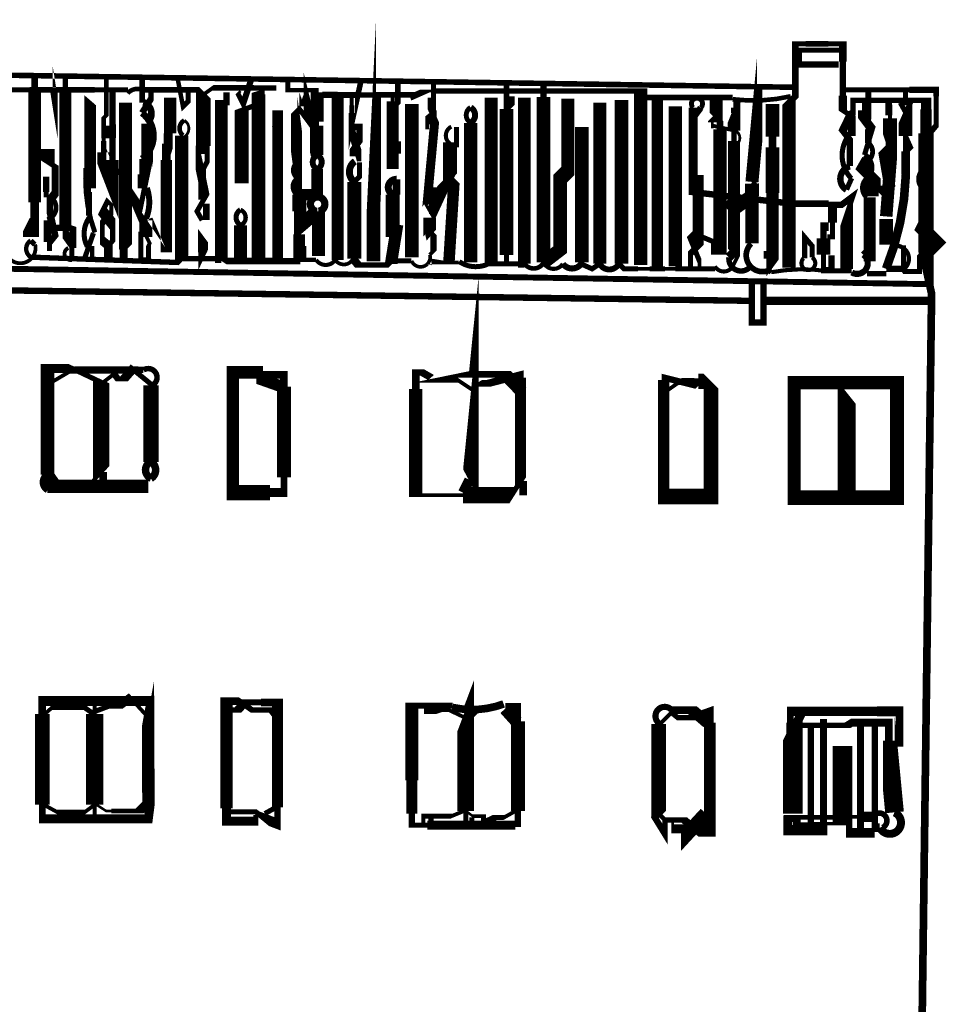
# Model space of a CAD drawing. Units: millimetres. Extents: x -8 to 2970, y 0 to 210.
# Drawn here: x 163 to 172, y 87 to 97 of the extents above; entities that cross this region are included whole.
import ezdxf

# ---------------------------------------------------------------- set-up
doc = ezdxf.new("R2010")
doc.units = ezdxf.units.MM
doc.layers.add('TRACE', color=7, linetype='Continuous')

msp = doc.modelspace()

# ---------------------------------------------------------------- linework, layer by layer
at = {"layer": 'TRACE', "linetype": 'Continuous'}
for points in [[(166.4206, 95.8883, 0.0508, 0.0508, 0), (166.4206, 95.7867, 0.1321, 0.1321, 0), (166.3692, 94.7291, 0.1346, 0.1346, 0), (166.3692, 94.2246, 0, 0, 0)], [(170.4974, 94.1611, 0.1346, 0.1346, 0), (170.4974, 95.7994, 0.0635, 0.0635, 0), (170.5609, 95.8629, 0.0667, 0.0667, 0), (170.5609, 96.3836, 0.0508, 0.0508, 0), (170.6625, 96.3836, 0.0571, 0.0571, 0), (170.8888, 96.3836, 0.0508, 0.0508, 0), (171.0308, 96.3836, 0.0762, 0.0762, 0), (171.0308, 96.2058, 0.0635, 0.0635, 0), (171.0308, 95.8692, 0.0825, 0.0825, 0), (171.0308, 95.7232, 0.0508, 0.0508, 0), (171.1197, 95.6639, 0.0762, 0.0762, 0), (171.1197, 95.4692, 0.0677, 0.0677, 0)], [(161.1887, 96.3317, 0.0466, 0.0466, 0), (161.8867, 96.0788, 0.0635, 0.0635, 0), (162.2672, 96.0788, 0.0552, 0.0552, 0), (170.5482, 95.9518, 0, 0, 0)], [(170.9917, 96.179, 0.0635, 0.0635, 0), (170.607, 96.179, 0.0381, 0.0381, 0), (170.607, 96.3201, 0.0508, 0.0508, 0), (170.9165, 96.3201, 0.0508, 0.0508, 0), (170.9927, 96.3201, 0, 0, 0)], [(170.2053, 95.9391, 0.0508, 0.0508, 0), (170.2053, 95.8311, 0.1295, 0.1295, 0), (170.129, 95.012, 0.055, 0.055, 0)], [(162.9789, 94.6437, 0.0508, 0.0508, 0), (162.9281, 94.5421, 0.0762, 0.0762, 0), (162.9281, 94.4913, 0.0508, 0.0508, 0), (163.0043, 94.4913, 0.0864, 0.0864, 0), (163.0043, 94.8088, 0.127, 0.127, 0), (163.0043, 95.6216, 0.1232, 0.1232, 0), (163.0043, 95.9109, 0.0635, 0.0635, 0), (163.0043, 96.0407, 0, 0, 0)], [(163.3726, 94.2373, 0.0508, 0.0508, 0), (163.3726, 94.4024, 0.0889, 0.0889, 0), (163.3091, 94.4913, 0.0508, 0.0508, 0), (163.3091, 94.5675, 0.1181, 0.1181, 0), (163.3091, 95.9391, 0.0508, 0.0508, 0), (163.3091, 96.0407, 0, 0, 0)], [(163.7155, 96.0407, 0.0466, 0.0466, 0), (163.7155, 95.6724, 0.0381, 0.0381, 0), (163.6901, 95.647, 0.0445, 0.0445, 0), (163.6901, 95.4438, 0.0381, 0.0381, 0), (163.6901, 95.4184, 0.0508, 0.0508, 0), (163.6901, 95.3041, 0.127, 0.127, 0), (163.6901, 95.2202, 0.1372, 0.1372, 0), (163.7772, 94.9945, 0.1219, 0.1219, 0), (163.7772, 95.2279, 0.0635, 0.0635, 0), (163.7772, 95.9137, 0, 0, 0)], [(164.0711, 96.028, 0.0571, 0.0571, 0), (164.0711, 95.7994, 0.0677, 0.0677, 0)], [(164.5283, 95.9137, 0.0508, 0.0508, 0), (164.5283, 95.8121, 0.0508, 0.0508, 0), (164.4775, 95.7613, 0.0445, 0.0445, 0), (164.4267, 96.028, 0, 0, 0)], [(165.049, 95.9137, 0.0254, 0.0254, 0), (165.0236, 95.8883, 0.0508, 0.0508, 0), (165.0744, 95.7867, 0.0603, 0.0603, 0), (165.1506, 96.0153, 0, 0, 0)], [(165.5189, 96.0153, 0.0508, 0.0508, 0), (165.5189, 95.9227, 0.0445, 0.0445, 0), (165.8237, 95.9227, 0.0635, 0.0635, 0)], [(165.811, 95.2787, 0.127, 0.127, 0), (165.7082, 95.7003, 0.0635, 0.0635, 0), (165.7082, 95.6343, 0.0508, 0.0508, 0), (165.6332, 95.7359, 0.0508, 0.0508, 0), (165.5824, 95.6851, 0.0635, 0.0635, 0), (165.5824, 95.5835, 0.1346, 0.1346, 0), (165.6332, 95.2025, 0.0508, 0.0508, 0), (165.6332, 94.885, 0.1397, 0.1397, 0), (165.6332, 94.7199, 0.108, 0.108, 0), (165.6332, 94.5675, 0.1346, 0.1346, 0), (165.811, 94.7199, 0.0787, 0.0787, 0)], [(166.1539, 95.8883, 0.0381, 0.0381, 0), (166.1539, 95.774, 0.0508, 0.0508, 0), (166.1539, 95.6978, 0.0635, 0.0635, 0), (166.1539, 95.5962, 0.055, 0.055, 0), (166.2428, 96.0026, 0, 0, 0)], [(166.9667, 95.9899, 0.0508, 0.0508, 0), (166.9667, 95.7232, 0.0635, 0.0635, 0), (166.9667, 95.6724, 0.0889, 0.0889, 0), (166.9032, 95.6216, 0.0381, 0.0381, 0), (166.9032, 95.5327, 0, 0, 0)], [(167.6906, 95.9772, 0.0571, 0.0571, 0), (167.6906, 95.7359, 0.1346, 0.1346, 0), (167.6906, 94.2876, 0.0508, 0.0508, 0), (167.6906, 94.1865, 0, 0, 0)], [(168.0589, 95.9645, 0.0635, 0.0635, 0), (168.0589, 95.8565, 0.1372, 0.1372, 0), (168.0589, 94.2117, 0.0508, 0.0508, 0)], [(163.9314, 95.9264, 0.0508, 0.0508, 0), (163.697, 95.9264, 0.0508, 0.0508, 0), (163.6012, 95.9264, 0.0559, 0.0559, 0), (162.9535, 95.9264, 0.0508, 0.0508, 0), (162.8138, 95.9264, 0.0508, 0.0508, 0), (162.4328, 95.9264, 0.0508, 0.0508, 0), (162.2423, 95.9264, 0.0508, 0.0508, 0), (161.841, 95.9264, 0.1016, 0.1016, 0)], [(164.0838, 95.9264, 0.054, 0.054, 0), (164.6299, 95.9264, 0.0508, 0.0508, 0), (164.6807, 95.8756, 0.1448, 0.1448, 0), (164.6807, 95.3676, 0, 0, 0)], [(164.16, 95.9137, 0.0508, 0.0508, 0), (164.16, 95.8375, 0.0635, 0.0635, 0), (164.0711, 95.6978, 0.0957, 0.0957, 0)], [(164.6934, 95.8883, 0.0381, 0.0381, 0), (164.7727, 95.9449, 0.0559, 0.0559, 0), (165.1824, 95.9449, 0.0508, 0.0508, 0), (165.4046, 95.9449, 0, 0, 0)], [(165.7983, 94.2373, 0.0445, 0.0445, 0), (165.6637, 94.2373, 0.0762, 0.0762, 0), (165.6637, 94.377, 0.0508, 0.0508, 0), (165.6637, 94.4659, 0.0508, 0.0508, 0), (165.6078, 94.4659, 0.0677, 0.0677, 0), (165.6078, 94.2253, 0.0635, 0.0635, 0), (165.4192, 94.2253, 0.066, 0.066, 0), (164.8966, 94.2253, 0.0381, 0.0381, 0), (164.8585, 94.25, 0.1283, 0.1283, 0), (164.8585, 95.7992, 0.0508, 0.0508, 0), (164.9093, 95.7992, 0.0635, 0.0635, 0), (164.9093, 95.901, 0, 0, 0)], [(165.2268, 94.25, 0.1363, 0.1363, 0), (165.2268, 95.8895, 0.0508, 0.0508, 0), (165.2649, 95.901, 0.0508, 0.0508, 0), (165.2649, 95.7994, 0.0508, 0.0508, 0), (165.0617, 95.7232, 0.1397, 0.1397, 0), (165.0617, 94.9993, 0, 0, 0)], [(165.811, 95.2787, 0.1245, 0.1245, 0), (165.811, 95.5708, 0.0381, 0.0381, 0), (165.811, 95.6089, 0.127, 0.127, 0), (165.811, 95.8756, 0.0508, 0.0508, 0), (165.8618, 95.8756, 0.0635, 0.0635, 0), (166.0142, 95.8756, 0.0593, 0.0593, 0), (166.2301, 95.8756, 0.0508, 0.0508, 0), (166.3952, 95.8756, 0.0571, 0.0571, 0), (166.7589, 95.8756, 0.0635, 0.0635, 0), (166.7635, 95.8629, 0.0635, 0.0635, 0), (166.8778, 95.9137, 0.0254, 0.0254, 0), (166.9667, 95.9137, 0.0528, 0.0528, 0), (169.0246, 95.9137, 0.1321, 0.1321, 0), (169.0246, 94.1865, 0, 0, 0)], [(166.0142, 95.8756, 0.1219, 0.1219, 0), (166.0142, 94.2373, 0.0508, 0.0508, 0)], [(166.5603, 95.139, 0.12, 0.12, 0), (166.5603, 95.8121, 0.0381, 0.0381, 0), (166.5603, 95.8883, 0, 0, 0)], [(166.6111, 95.9899, 0.0571, 0.0571, 0), (166.6111, 95.7994, 0.0508, 0.0508, 0), (166.573, 95.7613, 0, 0, 0)], [(171.8944, 95.4946, 0.0571, 0.0571, 0), (171.9579, 95.5708, 0.0508, 0.0508, 0), (171.9579, 95.8629, 0.0571, 0.0571, 0), (171.9579, 95.9264, 0.0635, 0.0635, 0), (171.6907, 95.9264, 0.0508, 0.0508, 0), (171.0308, 95.9264, 0, 0, 0)], [(171.2848, 95.3993, 0.0635, 0.0635, 0), (171.2848, 95.5327, 0.0508, 0.0508, 0), (171.2848, 95.6343, 0.0593, 0.0593, 0), (171.2848, 95.9264, 0, 0, 0)], [(171.6531, 95.3168, 0.0508, 0.0508, 0), (171.6531, 95.4311, 0.0508, 0.0508, 0), (171.6531, 95.4692, 0.1346, 0.1346, 0), (171.6531, 95.6851, 0.0508, 0.0508, 0), (171.7039, 95.7994, 0.0508, 0.0508, 0), (171.6531, 95.7994, 0.0508, 0.0508, 0), (171.6531, 95.9137, 0, 0, 0)], [(163.5441, 94.6754, 0.0571, 0.0571, 0), (163.5441, 94.9104, 0.0381, 0.0381, 0), (163.5441, 95.0501, 0.0931, 0.0931, 0), (163.5441, 95.7994, 0.0508, 0.0508, 0), (163.5885, 95.7613, 0.0508, 0.0508, 0), (163.5885, 95.4628, 0.0508, 0.0508, 0), (163.5885, 95.266, 0.0508, 0.0508, 0), (163.5885, 95.0501, 0.0635, 0.0635, 0)], [(163.8679, 94.2373, 0.0381, 0.0381, 0), (163.8679, 94.3262, 0.0508, 0.0508, 0), (163.906, 94.3643, 0.1295, 0.1295, 0), (163.906, 95.7994, 0, 0, 0)], [(164.2997, 94.9612, 0.0889, 0.0889, 0), (164.2997, 95.012, 0.0445, 0.0445, 0), (164.2997, 95.2279, 0.0762, 0.0762, 0), (164.3505, 95.393, 0.0508, 0.0508, 0), (164.3505, 95.4946, 0.1245, 0.1245, 0), (164.3505, 95.8502, 0, 0, 0)], [(166.7508, 94.2627, 0.1346, 0.1346, 0), (166.7508, 95.7867, 0, 0, 0)], [(166.9667, 95.8248, 0.0508, 0.0508, 0), (166.9286, 95.8248, 0.0381, 0.0381, 0), (166.9286, 95.7486, 0.0508, 0.0508, 0), (166.9794, 95.6343, 0.0899, 0.0899, 0), (166.9032, 94.8024, 0.0381, 0.0381, 0), (166.8905, 94.7834, 0.0254, 0.0254, 0), (166.9413, 94.6945, 0.1168, 0.1168, 0), (167.0937, 95.0247, 0.0508, 0.0508, 0), (167.1293, 95.0602, 0.1372, 0.1372, 0), (167.1293, 95.3803, 0.0508, 0.0508, 0), (167.1935, 95.3803, 0.0508, 0.0508, 0), (167.1935, 95.5581, 0.0677, 0.0677, 0)], [(167.5382, 95.8502, 0.127, 0.127, 0), (167.5382, 94.2119, 0.0703, 0.0703, 0)], [(167.7033, 95.7359, 0.0381, 0.0381, 0), (167.7414, 95.774, 0.0635, 0.0635, 0), (167.7414, 95.8629, 0, 0, 0)], [(167.8684, 94.1992, 0.127, 0.127, 0), (167.8684, 95.8502, 0, 0, 0)], [(168.2621, 95.012, 0.0508, 0.0508, 0), (168.3002, 95.0501, 0.1308, 0.1308, 0), (168.3002, 95.8375, 0, 0, 0)], [(168.6177, 94.1992, 0.127, 0.127, 0), (168.6177, 95.7994, 0, 0, 0)], [(168.8336, 95.8248, 0.1333, 0.1333, 0), (168.8336, 94.1992, 0.055, 0.055, 0)], [(169.0241, 95.8502, 0.0579, 0.0579, 0), (169.9385, 95.8502, 0.055, 0.055, 0)], [(169.1892, 94.1738, 0.1118, 0.1118, 0), (169.1892, 95.8248, 0, 0, 0)], [(169.7734, 95.8248, 0.127, 0.127, 0), (169.7734, 95.6597, 0.0381, 0.0381, 0), (169.8115, 95.6216, 0.0635, 0.0635, 0), (169.8115, 95.5327, 0.1304, 0.1304, 0), (169.8115, 94.3135, 0.0508, 0.0508, 0), (169.748, 94.3135, 0.0508, 0.0508, 0), (169.748, 94.4179, 0.0508, 0.0508, 0), (169.5702, 94.4913, 0.0889, 0.0889, 0), (169.5194, 94.4405, 0.0508, 0.0508, 0), (169.6083, 94.2246, 0.0381, 0.0381, 0), (169.6083, 94.1484, 0, 0, 0)], [(169.9385, 94.1738, 0.0381, 0.0381, 0), (169.9893, 94.2754, 0.0381, 0.0381, 0), (169.9512, 94.3135, 0.1177, 0.1177, 0), (169.9512, 95.4184, 0.0508, 0.0508, 0), (169.9512, 95.52, 0.127, 0.127, 0), (169.9512, 95.6978, 0.0445, 0.0445, 0), (170.002, 95.8248, 0, 0, 0)], [(169.9639, 95.6978, 0.0889, 0.0889, 0), (169.9639, 95.7486, 0.0381, 0.0381, 0), (169.9639, 95.8375, 0, 0, 0)], [(170.3323, 95.7867, 0.1346, 0.1346, 0), (170.3323, 95.4628, 0.0762, 0.0762, 0), (170.3323, 95.3549, 0.1346, 0.1346, 0), (170.3323, 94.9003, 0.1219, 0.1219, 0), (170.3323, 94.1992, 0.0508, 0.0508, 0), (170.297, 94.1512, 0.0508, 0.0508, 0), (170.297, 94.25, 0.1016, 0.1016, 0), (170.297, 94.3262, 0, 0, 0)], [(171.1006, 95.1707, 0.0635, 0.0635, 0), (171.1006, 95.4311, 0.0635, 0.0635, 0), (171.0308, 95.52, 0.0804, 0.0804, 0), (171.1133, 95.6914, 0.0635, 0.0635, 0), (171.1324, 95.6978, 0.0508, 0.0508, 0), (171.1324, 95.8226, 0.054, 0.054, 0), (171.8584, 95.8226, 0.1016, 0.1016, 0), (171.8584, 95.7329, 0.1143, 0.1143, 0), (171.8584, 95.4946, 0.1514, 0.1514, 0), (171.8584, 94.1484, 0.0762, 0.0762, 0), (171.9134, 93.9007, 0.0762, 0.0762, 0), (171.6915, 76.8528, 0.0381, 0.0381, 0), (171.2213, 76.3683, 0, 0, 0)], [(171.2467, 95.2787, 0.0508, 0.0508, 0), (171.3229, 95.5327, 0.0889, 0.0889, 0), (171.2467, 95.6343, 0.127, 0.127, 0), (171.2467, 95.7232, 0.0508, 0.0508, 0), (171.2467, 95.8121, 0, 0, 0)], [(171.488, 95.6724, 0.0698, 0.0698, 0), (171.488, 95.7994, 0.0381, 0.0381, 0), (171.5007, 95.7994, 0.0381, 0.0381, 0), (171.5007, 95.6424, 0.1397, 0.1397, 0), (171.5007, 95.3549, 0.0508, 0.0508, 0), (171.5134, 95.3168, 0.1236, 0.1236, 0), (171.4626, 94.6691, 0, 0, 0)], [(165.4173, 94.25, 0.105, 0.105, 0), (165.4173, 95.7232, 0, 0, 0)], [(169.367, 94.1738, 0.1321, 0.1321, 0), (169.367, 95.7613, 0, 0, 0)], [(169.5448, 95.7486, 0.0889, 0.0889, 0), (169.5448, 94.9104, 0.0635, 0.0635, 0), (170.5228, 94.7961, 0.0635, 0.0635, 0), (170.8911, 94.7961, 0.0635, 0.0635, 0)], [(169.5702, 95.6343, 0.0318, 0.0318, 0), (169.5448, 95.647, 0.0635, 0.0635, 0), (169.621, 95.7486, 0.0508, 0.0508, 0)], [(171.6023, 95.7994, 0.0508, 0.0508, 0), (171.6658, 95.6851, 0, 0, 0)], [(164.1219, 95.5898, 0.1126, 0.1126, 0), (164.1219, 95.1644, 0.1092, 0.1092, 0), (164.1219, 95.0755, 0.0508, 0.0508, 0), (164.0584, 94.7707, 0.0508, 0.0508, 0), (164.033, 94.8088, 0.1397, 0.1397, 0), (164.1092, 94.631, 0, 0, 0)], [(167.335, 95.5962, 0.1311, 0.1311, 0), (167.335, 94.2119, 0, 0, 0)], [(169.7734, 95.6597, 0.0508, 0.0508, 0), (169.7353, 95.6216, 0.0889, 0.0889, 0), (169.7353, 95.6025, 0.0254, 0.0254, 0), (169.7353, 95.5454, 0, 0, 0)], [(163.7155, 95.4438, 0.0635, 0.0635, 0), (163.7155, 95.5708, 0, 0, 0)], [(163.7815, 95.4469, 0.0635, 0.0635, 0), (163.7815, 95.5835, 0, 0, 0)], [(164.3124, 95.4946, 0.0508, 0.0508, 0), (164.3124, 95.393, 0.0889, 0.0889, 0), (164.3124, 95.2279, 0.1143, 0.1143, 0), (164.3124, 94.3135, 0, 0, 0)], [(165.4427, 95.4184, 0.0508, 0.0508, 0), (165.3919, 95.5581, 0.0508, 0.0508, 0), (165.43, 95.5962, 0, 0, 0)], [(166.1666, 95.2914, 0.0254, 0.0254, 0), (166.1666, 95.266, 0.0635, 0.0635, 0), (166.1666, 95.3295, 0.0635, 0.0635, 0), (166.2313, 95.4195, 0.0635, 0.0635, 0), (166.2313, 95.5581, 0.0635, 0.0635, 0), (166.1666, 95.5581, 0.0508, 0.0508, 0), (166.1666, 95.4692, 0.0762, 0.0762, 0), (166.2301, 95.266, 0.0381, 0.0381, 0), (166.2301, 95.2152, 0.0677, 0.0677, 0)], [(168.4399, 94.2119, 0.1346, 0.1346, 0), (168.4399, 95.5581, 0, 0, 0)], [(169.7353, 95.5708, 0.0381, 0.0381, 0), (169.9639, 95.52, 0.0466, 0.0466, 0)], [(162.9662, 94.2627, 0.0508, 0.0508, 0), (163.017, 94.2627, 0.0533, 0.0533, 0), (164.4267, 94.2119, 0.0508, 0.0508, 0), (164.4646, 94.2497, 0.1295, 0.1295, 0), (164.4646, 95.4726, 0.0635, 0.0635, 0)], [(166.573, 95.2914, 0.1397, 0.1397, 0), (166.573, 95.4138, 0.0635, 0.0635, 0)], [(171.6531, 95.3041, 0.0508, 0.0508, 0), (171.7039, 95.3549, 0.0508, 0.0508, 0), (171.6531, 95.4692, 0, 0, 0)], [(163.1292, 95.3389, 0.1499, 0.1499, 0), (163.1292, 95.2152, 0.0508, 0.0508, 0), (163.2075, 95.1644, 0.0677, 0.0677, 0), (163.2075, 94.8977, 0.0838, 0.0838, 0), (163.1542, 94.8265, 0.0635, 0.0635, 0), (163.1542, 94.7199, 0.0677, 0.0677, 0), (163.2075, 94.4786, 0.0635, 0.0635, 0), (163.1517, 94.4087, 0.0508, 0.0508, 0), (163.1517, 94.3262, 0, 0, 0)], [(164.668, 94.8342, 0.0762, 0.0762, 0), (164.668, 95.1199, 0.0508, 0.0508, 0), (164.7188, 95.2152, 0.0508, 0.0508, 0), (164.7188, 95.3295, 0.0838, 0.0838, 0), (164.6299, 95.3295, 0.0508, 0.0508, 0), (164.6299, 95.2152, 0.0843, 0.0843, 0), (164.7019, 94.868, 0.0508, 0.0508, 0), (164.6172, 94.7199, 0.0508, 0.0508, 0), (164.668, 94.631, 0, 0, 0)], [(171.4753, 95.3549, 0.0508, 0.0508, 0), (171.4372, 95.3168, 0.1109, 0.1109, 0), (171.5007, 94.9485, 0.0508, 0.0508, 0), (171.4626, 94.9104, 0.0508, 0.0508, 0), (171.4626, 95.0501, 0.0508, 0.0508, 0), (171.4626, 94.9739, 0.1118, 0.1118, 0), (171.4626, 94.9104, 0.1118, 0.1118, 0), (171.234, 95.139, 0.1346, 0.1346, 0), (171.2848, 95.2279, 0.0508, 0.0508, 0)], [(164.0711, 95.2406, 0.0571, 0.0571, 0), (164.0711, 95.0882, 0.0889, 0.0889, 0), (164.0711, 94.9485, 0.055, 0.055, 0)], [(163.5504, 94.9485, 0.127, 0.127, 0), (163.5504, 95.1517, 0, 0, 0)], [(165.6205, 94.885, 0.1143, 0.1143, 0), (165.811, 94.885, 0.1143, 0.1143, 0), (165.811, 95.139, 0.055, 0.055, 0)], [(166.1793, 95.012, 0.0508, 0.0508, 0), (166.2301, 95.0628, 0.0508, 0.0508, 0), (166.2301, 95.2057, 0, 0, 0)], [(168.2685, 95.158, 0.0508, 0.0508, 0), (168.224, 95.1136, 0.1359, 0.1359, 0), (168.224, 94.3389, 0.1346, 0.1346, 0), (168.0589, 94.2119, 0.0508, 0.0508, 0)], [(163.1186, 94.9866, 0.0635, 0.0635, 0), (163.1186, 95.0628, 0.0254, 0.0254, 0), (163.1186, 95.012, 0.0635, 0.0635, 0), (163.1186, 94.9104, 0.0508, 0.0508, 0), (163.1186, 94.8596, 0.0571, 0.0571, 0)], [(166.1793, 95.012, 0.1397, 0.1397, 0), (166.1793, 94.25, 0.0618, 0.0618, 0)], [(166.5984, 95.0374, 0.0762, 0.0762, 0), (166.5984, 94.885, 0, 0, 0)], [(167.1191, 94.2119, 0.1143, 0.1143, 0), (167.1699, 95.0247, 0.0381, 0.0381, 0), (167.1318, 95.0628, 0, 0, 0)], [(169.5194, 94.1484, 0.0508, 0.0508, 0), (169.5194, 94.3008, 0.0635, 0.0635, 0), (169.5956, 94.377, 0.1087, 0.1087, 0), (169.5956, 95.0807, 0.0677, 0.0677, 0)], [(170.129, 94.8723, 0.1372, 0.1372, 0), (170.129, 94.9947, 0.0508, 0.0508, 0)], [(171.1197, 95.0501, 0.0508, 0.0508, 0), (171.0689, 94.9358, 0.0804, 0.0804, 0)], [(171.3164, 94.8694, 0.1397, 0.1397, 0), (171.3164, 95.0268, 0, 0, 0)], [(166.5603, 94.4659, 0.141, 0.141, 0), (166.5603, 94.885, 0.0804, 0.0804, 0)], [(166.9692, 94.9581, 0.1321, 0.1321, 0), (166.9692, 94.8215, 0, 0, 0)], [(169.9512, 94.8977, 0.0508, 0.0508, 0), (169.9004, 94.8088, 0.1092, 0.1092, 0), (169.9512, 94.7453, 0.1346, 0.1346, 0), (170.129, 94.8723, 0.1346, 0.1346, 0), (170.129, 94.4024, 0.077, 0.077, 0)], [(171.8934, 94.924, 0.0635, 0.0635, 0), (171.8055, 94.8215, 0.0508, 0.0508, 0), (171.8055, 94.758, 0.0889, 0.0889, 0), (171.8563, 94.7072, 0.0508, 0.0508, 0), (171.7928, 94.5802, 0.1372, 0.1372, 0), (171.9706, 94.4024, 0.1143, 0.1143, 0), (171.7928, 94.2246, 0.0508, 0.0508, 0), (171.7928, 94.123, 0.0508, 0.0508, 0), (171.645, 94.123, 0.0508, 0.0508, 0), (171.6277, 94.1484, 0.0635, 0.0635, 0), (171.5007, 94.1484, 0.0635, 0.0635, 0), (171.4626, 94.1484, 0.1262, 0.1262, 0)], [(163.7536, 94.2373, 0.0508, 0.0508, 0), (163.7536, 94.3643, 0.0889, 0.0889, 0), (163.6774, 94.4278, 0.0466, 0.0466, 0), (163.6774, 94.6056, 0.0635, 0.0635, 0), (163.7663, 94.7072, 0.0381, 0.0381, 0), (163.7663, 94.7834, 0.0381, 0.0381, 0), (163.7282, 94.8215, 0.0508, 0.0508, 0), (163.6774, 94.7199, 0.1092, 0.1092, 0), (163.779, 94.5929, 0.055, 0.055, 0), (163.779, 94.4278, 0.0508, 0.0508, 0), (163.7155, 94.3579, 0.0445, 0.0445, 0), (163.7155, 94.2373, 0, 0, 0)], [(170.129, 94.8723, 0.0508, 0.0508, 0), (169.9512, 94.7453, 0.0508, 0.0508, 0)], [(170.8784, 94.4659, 0.0508, 0.0508, 0), (170.9292, 94.4659, 0.0508, 0.0508, 0), (170.9292, 94.6056, 0.0889, 0.0889, 0), (170.9292, 94.7834, 0.0635, 0.0635, 0), (171.0181, 94.7834, 0.0635, 0.0635, 0), (171.1309, 94.868, 0.0508, 0.0508, 0), (171.0689, 94.6818, 0.127, 0.127, 0), (171.0689, 94.1484, 0, 0, 0)], [(171.2982, 94.2216, 0.1206, 0.1206, 0), (171.2982, 94.8596, 0.0677, 0.0677, 0)], [(164.7095, 94.6351, 0.0635, 0.0635, 0), (164.7095, 94.7961, 0, 0, 0)], [(165.6459, 94.5675, 0.1143, 0.1143, 0), (165.6459, 94.7199, 0.0381, 0.0381, 0)], [(165.8237, 94.7199, 0.127, 0.127, 0), (165.8237, 94.2754, 0, 0, 0)], [(166.954, 94.6945, 0.0635, 0.0635, 0), (166.954, 94.8215, 0, 0, 0)], [(163.1313, 94.631, 0.072, 0.072, 0), (163.1313, 94.4151, 0, 0, 0)], [(164.1092, 94.631, 0.127, 0.127, 0), (164.1092, 94.4913, 0.0508, 0.0508, 0), (164.0584, 94.4913, 0.0508, 0.0508, 0), (164.0584, 94.2373, 0.0508, 0.0508, 0), (164.1346, 94.2373, 0.0508, 0.0508, 0), (164.1346, 94.377, 0.0381, 0.0381, 0), (164.1473, 94.4024, 0.0381, 0.0381, 0), (164.0965, 94.504, 0, 0, 0)], [(167.2144, 94.2119, 0.0381, 0.0381, 0), (166.9794, 94.2119, 0.0635, 0.0635, 0), (166.9443, 94.2177, 0, 0, 0), (166.8905, 94.4595, 0.0508, 0.0508, 0), (166.9286, 94.504, 0.127, 0.127, 0), (166.9286, 94.6564, 0, 0, 0)], [(171.4626, 94.3897, 0.1372, 0.1372, 0), (171.4626, 94.6437, 0, 0, 0)], [(163.1313, 94.5548, 0.0254, 0.0254, 0), (163.1948, 94.5548, 0.0635, 0.0635, 0), (163.3472, 94.5548, 0.0635, 0.0635, 0), (163.3853, 94.5421, 0.0635, 0.0635, 0), (163.3853, 94.3558, 0.0466, 0.0466, 0)], [(165.049, 94.25, 0.127, 0.127, 0), (165.049, 94.5802, 0.0635, 0.0635, 0)], [(166.6063, 94.5883, 0.1206, 0.1206, 0), (166.5476, 94.2246, 0.0508, 0.0508, 0), (166.5095, 94.1865, 0.0508, 0.0508, 0), (166.2174, 94.1865, 0.0813, 0.0813, 0), (166.1666, 94.25, 0, 0, 0)], [(170.9202, 94.2834, 0.0635, 0.0635, 0), (170.9202, 94.1357, 0.0635, 0.0635, 0), (170.8403, 94.1357, 0.0508, 0.0508, 0), (170.8403, 94.2881, 0.1372, 0.1372, 0), (170.8403, 94.4532, 0.0635, 0.0635, 0), (170.8403, 94.5675, 0.0889, 0.0889, 0), (170.8911, 94.5675, 0, 0, 0)], [(163.5885, 94.504, 0.0508, 0.0508, 0), (163.4996, 94.25, 0, 0, 0)], [(166.9286, 94.5167, 0.0508, 0.0508, 0), (166.9667, 94.4786, 0.0635, 0.0635, 0), (166.9667, 94.3262, 0.0381, 0.0381, 0), (166.9286, 94.2881, 0.0423, 0.0423, 0)], [(170.726, 94.2627, 0.0508, 0.0508, 0), (170.726, 94.377, 0.0508, 0.0508, 0), (170.6529, 94.4627, 0.0508, 0.0508, 0), (170.6529, 94.2531, 0.0508, 0.0508, 0)], [(144.3353, 94.4024, 0.0508, 0.0508, 0), (154.0889, 94.2373, 0.0508, 0.0508, 0), (157.4544, 94.2373, 0.0587, 0.0587, 0), (171.9198, 93.996, 0, 0, 0)], [(163.0043, 94.3897, 0.0508, 0.0508, 0), (162.9662, 94.4278, 0.055, 0.055, 0)], [(163.5758, 94.25, 0.0445, 0.0445, 0), (163.5758, 94.377, 0.0635, 0.0635, 0)], [(163.906, 94.377, 0.0445, 0.0445, 0), (163.906, 94.2373, 0, 0, 0)], [(171.634, 94.1484, 0.0508, 0.0508, 0), (171.634, 94.3812, 0.055, 0.055, 0)], [(164.4775, 94.25, 0.0508, 0.0508, 0), (164.5283, 94.25, 0.0508, 0.0508, 0), (164.6617, 94.25, 0.0508, 0.0508, 0), (164.795, 94.25, 0.0889, 0.0889, 0), (164.8585, 94.25, 0, 0, 0)], [(169.9004, 94.2627, 0.0889, 0.0889, 0), (169.9512, 94.3135, 0, 0, 0)], [(171.234, 94.2881, 0.0635, 0.0635, 0), (171.2721, 94.3262, 0, 0, 0)], [(144.3353, 94.2119, 0.0635, 0.0635, 0), (149.1613, 94.123, 0.0571, 0.0571, 0), (149.2121, 93.8944, 0.0508, 0.0508, 0), (149.2883, 93.8944, 0.0635, 0.0635, 0), (149.2883, 94.123, 0.0635, 0.0635, 0), (170.1163, 93.8309, 0, 0, 0)], [(166.7469, 94.2272, 0.0508, 0.0508, 0), (166.6111, 94.2272, 0.0635, 0.0635, 0), (166.5476, 94.2272, 0, 0, 0)], [(167.8684, 94.1992, 0.0762, 0.0762, 0), (167.8049, 94.1992, 0.0508, 0.0508, 0), (167.5128, 94.1992, 0, 0, 0)], [(168.4272, 94.1992, 0.0508, 0.0508, 0), (168.5415, 94.1484, 0.0508, 0.0508, 0), (168.6177, 94.1992, 0, 0, 0)], [(168.8082, 94.1992, 0.0508, 0.0508, 0), (168.859, 94.1484, 0.0508, 0.0508, 0), (168.9987, 94.1484, 0.0381, 0.0381, 0), (169.113, 94.1484, 0.0508, 0.0508, 0), (169.1892, 94.1484, 0.0508, 0.0508, 0), (169.2654, 94.1484, 0.0381, 0.0381, 0), (169.367, 94.1484, 0.0508, 0.0508, 0), (169.4178, 94.1484, 0.0508, 0.0508, 0), (169.7607, 94.1484, 0.055, 0.055, 0)], [(170.2942, 94.1357, 0.0508, 0.0508, 0), (170.32, 94.1127, 0.0508, 0.0508, 0)], [(170.872, 94.1293, 0.0508, 0.0508, 0), (171.1197, 94.1293, 0.0508, 0.0508, 0)], [(171.2713, 94.1006, 0.0508, 0.0508, 0), (171.4626, 94.1006, 0, 0, 0)], [(167.335, 93.0943, 0.0381, 0.0381, 0), (167.3373, 93.1172, 0.1524, 0.1524, 0), (167.3373, 92.0529, 0.0381, 0.0381, 0), (167.4112, 91.9132, 0, 0, 0)], [(170.2434, 94.0087, 0.0635, 0.0635, 0), (170.2434, 93.615, 0.0635, 0.0635, 0), (170.129, 93.615, 0.0635, 0.0635, 0), (170.129, 94.0087, 0, 0, 0)], [(170.2561, 93.8309, 0.0813, 0.0813, 0), (171.9071, 93.8309, 0, 0, 0)], [(163.1313, 92.1037, 0.1346, 0.1346, 0), (163.1313, 93.1578, 0.0889, 0.0889, 0), (163.379, 93.1578, 0.0508, 0.0508, 0), (163.665, 93.022, 0.1626, 0.1626, 0), (163.665, 92.1291, 0.0381, 0.0381, 0), (163.525, 91.9767, 0, 0, 0)], [(163.6647, 93.0054, 0.0381, 0.0381, 0), (163.7931, 93.1052, 0.0635, 0.0635, 0), (163.8298, 93.0562, 0.0508, 0.0508, 0), (163.8933, 93.0562, 0.0889, 0.0889, 0), (163.9772, 93.1527, 0.0508, 0.0508, 0), (164.1727, 92.9927, 0, 0, 0)], [(165.2395, 93.0943, 0.0762, 0.0762, 0), (165.4808, 93.0943, 0.0762, 0.0762, 0), (165.4808, 92.98, 0.1397, 0.1397, 0), (165.4808, 92.0769, 0.0635, 0.0635, 0), (165.4808, 91.9259, 0.0889, 0.0889, 0), (165.3411, 91.9259, 0.1499, 0.1499, 0), (164.9728, 91.9259, 0.1253, 0.1253, 0), (164.9728, 93.1204, 0.127, 0.127, 0), (165.2395, 93.1204, 0.0635, 0.0635, 0), (165.2395, 93.0562, 0.1168, 0.1168, 0), (165.4554, 92.98, 0, 0, 0)], [(166.8143, 92.9546, 0, 0, 0), (166.9413, 93.0689, 0.073, 0.073, 0), (166.8524, 93.1197, 0.0635, 0.0635, 0), (166.7889, 93.1197, 0.0762, 0.0762, 0), (166.7889, 92.9546, 0.1321, 0.1321, 0), (166.7889, 91.9005, 0.0381, 0.0381, 0), (167.2602, 91.9005, 0.1638, 0.1638, 0), (167.7414, 91.9005, 0.0508, 0.0508, 0), (167.8303, 92.0402, 0.108, 0.108, 0), (167.8303, 93.0689, 0.0635, 0.0635, 0), (167.8303, 93.0943, 0.0745, 0.0745, 0), (167.5128, 93.0117, 0.0635, 0.0635, 0), (167.4303, 93.0117, 0.0381, 0.0381, 0), (167.3382, 92.9567, 0.0381, 0.0381, 0), (167.208, 93.0435, 0.0508, 0.0508, 0), (167.1064, 93.0435, 0.0508, 0.0508, 0), (167.0556, 93.0435, 0.0677, 0.0677, 0), (167.335, 93.1006, 0.0635, 0.0635, 0), (167.4493, 93.1006, 0.0635, 0.0635, 0), (167.6779, 93.1006, 0.127, 0.127, 0), (167.843, 92.9292, 0, 0, 0)], [(164.0838, 93.1451, 0.0635, 0.0635, 0), (164.033, 93.1451, 0.073, 0.073, 0), (163.3802, 93.1451, 0.0381, 0.0381, 0), (163.144, 93.0054, 0, 0, 0)], [(169.2527, 92.9165, 0.0381, 0.0381, 0), (169.4178, 93.0308, 0.0698, 0.0698, 0), (169.5575, 93.0308, 0.0635, 0.0635, 0), (169.5956, 93.0308, 0.1524, 0.1524, 0), (169.6972, 93.0308, 0.0381, 0.0381, 0), (169.7226, 93.0054, 0.1448, 0.1448, 0), (169.7226, 91.8878, 0.1549, 0.1549, 0), (169.2527, 91.8878, 0.1118, 0.1118, 0), (169.2527, 93.0435, 0.0381, 0.0381, 0), (169.2527, 93.0689, 0.0635, 0.0635, 0), (169.5575, 92.9927, 0.0635, 0.0635, 0), (169.5956, 93.0308, 0, 0, 0)], [(171.0689, 91.8751, 0.1803, 0.1803, 0), (171.0689, 92.8911, 0.0381, 0.0381, 0), (170.9673, 93.0181, 0, 0, 0)], [(164.16, 92.2307, 0.1524, 0.1524, 0), (164.16, 92.9927, 0.0667, 0.0667, 0)], [(163.1313, 92.1037, 0.127, 0.127, 0), (163.2202, 91.9767, 0, 0, 0)], [(163.686, 92.1325, 0.0762, 0.0762, 0), (163.686, 91.964, 0, 0, 0)], [(164.1346, 91.9894, 0.1333, 0.1333, 0), (163.1313, 91.9894, 0.0677, 0.0677, 0)], [(167.2588, 91.9259, 0.1016, 0.1016, 0), (167.3223, 92.0529, 0, 0, 0)], [(167.8557, 91.9005, 0.0762, 0.0762, 0), (167.8557, 92.0402, 0.0381, 0.0381, 0)], [(167.2842, 89.805, 0.0254, 0.0254, 0), (167.2867, 89.8116, 0.1651, 0.1651, 0), (167.2867, 88.7636, 0.0508, 0.0508, 0), (167.2867, 88.6239, 0.0508, 0.0508, 0), (167.3477, 88.6239, 0.0508, 0.0508, 0), (167.3477, 88.7001, 0, 0, 0)], [(163.1059, 89.7288, 0.0381, 0.0381, 0), (163.1785, 89.7923, 0.0508, 0.0508, 0), (163.4996, 89.7923, 0.0508, 0.0508, 0), (163.5712, 89.7413, 0.0508, 0.0508, 0), (163.7409, 89.805, 0.0508, 0.0508, 0), (163.8425, 89.805, 0.0838, 0.0838, 0), (163.9532, 89.8902, 0.0381, 0.0381, 0), (164.1346, 89.6907, 0, 0, 0)], [(163.6012, 88.6874, 0.0381, 0.0381, 0), (163.6012, 88.8271, 0.1727, 0.1727, 0), (163.6012, 89.7288, 0.0381, 0.0381, 0), (163.6012, 89.8558, 0, 0, 0)], [(165.2014, 88.7255, 0.0508, 0.0508, 0), (165.2014, 88.662, 0.0889, 0.0889, 0), (164.9093, 88.662, 0.0889, 0.0889, 0), (164.9093, 88.789, 0.1232, 0.1232, 0), (164.9093, 89.8558, 0.0762, 0.0762, 0), (165.0363, 89.8558, 0.0571, 0.0571, 0), (165.1633, 89.7669, 0.0508, 0.0508, 0), (165.2522, 89.7669, 0.0508, 0.0508, 0), (165.3665, 89.7669, 0.0889, 0.0889, 0), (165.4173, 89.7034, 0, 0, 0)], [(164.931, 88.7555, 0.0508, 0.0508, 0), (165.2014, 88.7555, 0.0508, 0.0508, 0), (165.284, 88.6874, 0.1016, 0.1016, 0), (165.4173, 88.6366, 0.0635, 0.0635, 0), (165.4173, 88.8004, 0.1084, 0.1084, 0), (165.4173, 89.8431, 0.0762, 0.0762, 0), (165.2522, 89.8431, 0.0571, 0.0571, 0), (165.0935, 89.8431, 0.0838, 0.0838, 0), (165.0236, 89.7669, 0.0508, 0.0508, 0), (164.9347, 89.7669, 0, 0, 0)], [(167.1572, 89.8113, 0.0603, 0.0603, 0), (166.7508, 89.8113, 0.1321, 0.1321, 0), (166.7508, 89.0684, 0.1118, 0.1118, 0), (166.7508, 88.7382, 0.0635, 0.0635, 0), (166.7508, 88.6239, 0.0508, 0.0508, 0), (166.9032, 88.6239, 0.0889, 0.0889, 0), (167.7795, 88.6239, 0.0381, 0.0381, 0), (167.8049, 88.6239, 0.0635, 0.0635, 0), (167.8049, 88.7636, 0.1397, 0.1397, 0), (167.8049, 89.6541, 0.0635, 0.0635, 0), (167.8049, 89.7923, 0.0889, 0.0889, 0), (167.6779, 89.7923, 0.1058, 0.1058, 0)], [(166.9032, 89.8177, 0.0635, 0.0635, 0), (166.9032, 89.7542, 0.0508, 0.0508, 0), (166.9921, 89.7542, 0.0508, 0.0508, 0), (167.0302, 89.7669, 0.0381, 0.0381, 0), (167.1186, 89.7669, 0.0381, 0.0381, 0), (167.3173, 89.6729, 0.0381, 0.0381, 0), (167.4112, 89.7669, 0, 0, 0)], [(167.6779, 89.7796, 0.127, 0.127, 0), (167.7922, 89.6526, 0, 0, 0)], [(169.2146, 89.6272, 0.0381, 0.0381, 0), (169.3289, 89.7415, 0.0508, 0.0508, 0), (169.3924, 89.6907, 0.0508, 0.0508, 0), (169.5321, 89.6907, 0.0762, 0.0762, 0), (169.7099, 89.7542, 0.0762, 0.0762, 0), (169.7099, 89.6399, 0.1143, 0.1143, 0), (169.7099, 88.5713, 0.127, 0.127, 0), (169.5829, 88.5713, 0.0762, 0.0762, 0), (169.4559, 88.6747, 0.0508, 0.0508, 0), (169.2654, 88.6747, 0.0445, 0.0445, 0), (169.2019, 88.7382, 0, 0, 0)], [(169.3289, 89.7669, 0.0762, 0.0762, 0), (169.5367, 89.7669, 0.1143, 0.1143, 0), (169.6845, 89.6399, 0, 0, 0)], [(171.5934, 89.4031, 0.0762, 0.0762, 0), (171.5934, 89.7542, 0.1016, 0.1016, 0), (171.3722, 89.7542, 0.0953, 0.0953, 0), (170.5101, 89.7542, 0.0635, 0.0635, 0), (170.5101, 89.6399, 0.0762, 0.0762, 0), (170.5101, 89.5637, 0.0508, 0.0508, 0), (170.599, 89.6145, 0.0508, 0.0508, 0), (171.0775, 89.6145, 0.0762, 0.0762, 0), (171.1212, 89.6414, 0.0804, 0.0804, 0), (171.488, 89.6414, 0.0762, 0.0762, 0), (171.488, 89.4621, 0.1143, 0.1143, 0), (171.488, 89.3478, 0.1854, 0.1854, 0), (171.5451, 88.7509, 0.1016, 0.1016, 0)], [(170.5355, 88.7382, 0.193, 0.193, 0), (170.5355, 89.5637, 0.0889, 0.0889, 0), (170.6244, 89.7415, 0, 0, 0)], [(169.2654, 88.6747, 0.0508, 0.0508, 0), (169.2654, 88.535, 0.0635, 0.0635, 0), (169.1638, 88.7001, 0.0635, 0.0635, 0), (169.2019, 88.7382, 0.1448, 0.1448, 0), (169.2019, 89.6272, 0.0762, 0.0762, 0)], [(171.3292, 88.7064, 0.1016, 0.1016, 0), (171.2213, 88.7064, 0.0381, 0.0381, 0), (171.0761, 88.7064, 0.0762, 0.0762, 0), (171.0308, 88.7509, 0.0762, 0.0762, 0), (170.9673, 88.7001, 0.0466, 0.0466, 0), (170.527, 88.7001, 0.0889, 0.0889, 0), (170.4847, 88.6874, 0.0889, 0.0889, 0), (170.4847, 88.5731, 0.1016, 0.1016, 0), (170.8403, 88.5731, 0.0762, 0.0762, 0), (170.8403, 88.6493, 0.0677, 0.0677, 0), (170.8403, 89.678, 0, 0, 0), (170.98, 89.678, 0, 0, 0)], [(171.3991, 88.5985, 0.0889, 0.0889, 0), (171.3483, 88.5985, 0.0635, 0.0635, 0), (171.3483, 88.7128, 0.0635, 0.0635, 0), (171.3483, 89.6018, 0.0381, 0.0381, 0), (171.3483, 89.6526, 0, 0, 0)], [(170.7133, 89.6018, 0.0635, 0.0635, 0), (170.7133, 88.5604, 0, 0, 0)], [(171.2086, 88.5604, 0.0698, 0.0698, 0), (171.2086, 89.6018, 0, 0, 0)], [(170.5736, 88.7128, 0.0762, 0.0762, 0), (170.5736, 88.6389, 0.0254, 0.0254, 0), (170.69, 88.6389, 0.0318, 0.0318, 0), (171.0288, 88.6389, 0.1956, 0.1956, 0), (171.0288, 89.4113, 0, 0, 0)], [(164.1092, 88.8271, 0.0889, 0.0889, 0), (164.0457, 88.7636, 0.0466, 0.0466, 0), (163.7663, 88.7636, 0.0254, 0.0254, 0), (163.7155, 88.7636, 0.0254, 0.0254, 0), (163.6085, 88.8325, 0.0381, 0.0381, 0), (163.4996, 88.7509, 0.0508, 0.0508, 0), (163.2555, 88.7509, 0.0508, 0.0508, 0), (163.2329, 88.7509, 0.0381, 0.0381, 0), (163.0932, 88.8271, 0, 0, 0)], [(165.2903, 88.7382, 0.0508, 0.0508, 0), (165.4046, 88.8017, 0, 0, 0)], [(166.9413, 88.7001, 0.0508, 0.0508, 0), (166.9413, 88.6239, 0.0508, 0.0508, 0), (166.8651, 88.6239, 0.0381, 0.0381, 0), (166.8651, 88.7128, 0.0508, 0.0508, 0), (167.1445, 88.7128, 0.0381, 0.0381, 0), (167.281, 88.7692, 0.0254, 0.0254, 0), (167.3562, 88.7128, 0.0381, 0.0381, 0), (167.462, 88.7128, 0.0508, 0.0508, 0), (167.462, 88.6448, 0.0635, 0.0635, 0), (167.5763, 88.7001, 0.0508, 0.0508, 0), (167.6672, 88.7001, 0.0381, 0.0381, 0), (167.7795, 88.7636, 0, 0, 0)], [(169.3416, 88.662, 0.0254, 0.0254, 0), (169.3416, 88.5858, 0.0889, 0.0889, 0), (169.4686, 88.5858, 0.0889, 0.0889, 0), (169.4686, 88.5183, 0.1397, 0.1397, 0), (169.6718, 88.7382, 0, 0, 0)], [(171.2086, 88.6366, 0, 0, 0), (171.0943, 88.6366, 0.0635, 0.0635, 0), (171.0943, 88.5472, 0.0953, 0.0953, 0), (171.3483, 88.5472, 0.0381, 0.0381, 0)]]:
    msp.add_lwpolyline(points, format="xyseb", dxfattribs=at)
for points in [[(163.2075, 95.8057, 0.0635, 0.0635, 0), (163.1885, 95.9264, 0.0508, 0.0508, 0), (163.2075, 95.9264, 0.0508, 0.0508, 0)], [(165.6586, 95.901, 0.0508, 0.0508, 0), (165.6586, 95.8121, 0.0508, 0.0508, 0), (165.6586, 95.7613, 0.0508, 0.0508, 0)], [(164.657, 94.2373, 0.0381, 0.0381, 0), (164.6934, 94.3135, 0.0635, 0.0635, 0), (164.6934, 94.4024, 0.0635, 0.0635, 0), (164.657, 94.4515, 0.0635, 0.0635, 0), (164.657, 94.3135, 0.0508, 0.0508, 0)], [(171.5705, 93.0181, 0.1397, 0.1397, 0), (171.5705, 91.8751, 0.1461, 0.1461, 0), (170.5482, 91.8751, 0.127, 0.127, 0), (170.5482, 93.0181, 0.1329, 0.1329, 0)], [(164.1346, 88.825, 0.1236, 0.1236, 0), (164.13, 89.8304, 0.0381, 0.0381, 0), (164.1346, 89.8558, 0.0991, 0.0991, 0), (163.0805, 89.8558, 0.0762, 0.0762, 0), (163.0805, 89.7796, 0.0762, 0.0762, 0), (163.0805, 89.7288, 0.1448, 0.1448, 0), (163.0805, 88.8271, 0.0635, 0.0635, 0), (163.0805, 88.6874, 0.0889, 0.0889, 0), (164.1346, 88.6874, 0.0762, 0.0762, 0)]]:
    msp.add_lwpolyline(points, format="xyseb", close=True, dxfattribs=at)
for points, const_width in [([(164.0824, 95.9233, 0.331266), (163.9274, 95.8919, 0.331266)], 0.0457), ([(164.1181, 95.5947, 0.588531), (164.0854, 95.8036, 0.588531)], 0.066), ([(169.621, 95.7486, 2.495896), (169.5448, 95.7486, 2.495896)], 0.0483), ([(169.938, 95.8331, 0.088116), (170.5143, 95.8622, 0.088116)], 0.0457), ([(167.3338, 95.7506, 0.578052), (167.3362, 95.5982, 0.578052)], 0.0483), ([(167.3339, 95.5982, 0.578052), (167.3363, 95.7506, 0.578052)], 0.0599), ([(164.0711, 95.2406, 0.493717), (164.071, 95.6976, 0.493717)], 0.0676), ([(164.4899, 95.6222, 0.537964), (164.4785, 95.473, 0.537964)], 0.0457), ([(164.4892, 95.4582, 0.556296), (164.4913, 95.6233, 0.556296)], 0.0279), ([(167.1433, 95.5606, 0.630385), (167.1457, 95.3828, 0.630385)], 0.0406), ([(169.9508, 95.3691, 0.665513), (169.9646, 95.5211, 0.665513)], 0.0279), ([(171.0829, 95.4639, 0.352151), (171.1154, 95.046, 0.352151)], 0.0508), ([(171.2855, 95.2269, 0.500596), (171.284, 95.3984, 0.500596)], 0.0483), ([(171.4612, 94.1489, 0.108921), (171.6552, 95.3169, 0.108921)], 0.0859), ([(165.811, 95.2787, 0.643913), (165.811, 95.139, 0.643913)], 0.0579), ([(165.811, 95.139, 0.643913), (165.811, 95.2787, 0.643913)], 0.0584), ([(166.1853, 95.2157, 0.510656), (166.1797, 95.0124, 0.510656)], 0.0686), ([(169.5696, 95.2669, 0.518691), (169.5669, 95.0816, 0.518691)], 0.0406), ([(171.2722, 95.0499, 0.486421), (171.2465, 95.2784, 0.486421)], 0.0599), ([(165.6189, 95.2051, 0.584704), (165.6275, 95.0459, 0.584704)], 0.0533), ([(171.1017, 95.1668, 0.654323), (171.0674, 94.9334, 0.654323)], 0.0635), ([(171.8802, 95.1442, 0.806962), (171.8942, 94.9298, 0.806962)], 0.0808), ([(163.5103, 95.0505, 0.090788), (163.6029, 94.5092, 0.090788)], 0.0483), ([(165.625, 95.0447, 0.58789), (165.6215, 94.8866, 0.58789)], 0.061), ([(166.5985, 95.0382, 0.800978), (166.5608, 94.886, 0.800978)], 0.0686), ([(171.2734, 95.0484, 0.462505), (171.2706, 94.8579, 0.462505)], 0.0508), ([(164.1047, 94.633, 0.193348), (164.1191, 94.9519, 0.193348)], 0.0584), ([(170.129, 94.8723, 0.643913), (170.129, 95.012, 0.643913)], 0.0432), ([(163.1295, 94.6366, 0.627614), (163.1592, 94.8633, 0.627614)], 0.0487), ([(165.8237, 94.7201, 22.519575), (165.811, 94.7197, 22.519575)], 0.0726), ([(169.9501, 94.7473, 0.578052), (169.9525, 94.8997, 0.578052)], 0.0406), ([(165.0478, 94.7346, 0.578052), (165.0502, 94.5822, 0.578052)], 0.0508), ([(163.5544, 94.6673, 0.294973), (163.5269, 94.3713, 0.294973)], 0.0508), ([(165.0486, 94.5813, 0.673493), (165.0495, 94.7336, 0.673493)], 0.0432), ([(162.757, 94.2467, 0.750026), (163.0092, 94.3908, 0.750026)], 0.0381), ([(162.9651, 94.4295, 0.556296), (162.9673, 94.2644, 0.556296)], 0.0432), ([(163.3388, 94.3556, 0.879011), (163.3727, 94.2368, 0.879011)], 0.0381), ([(170.1201, 94.3986, 0.819736), (170.2954, 94.1326, 0.819736)], 0.0564), ([(171.636, 94.1457, 0.646161), (171.5842, 94.3759, 0.646161)], 0.0432), ([(165.9898, 94.2379, 0.576901), (166.168, 94.2493, 0.576901)], 0.0371), ([(166.7488, 94.228, 0.9424), (166.9294, 94.2883, 0.9424)], 0.0356), ([(169.9006, 94.2626, 0.758873), (170.1164, 94.1737, 0.758873)], 0.0542), ([(170.6413, 94.2534, 2.880371), (170.7258, 94.2624, 2.880371)], 0.0406), ([(171.1207, 94.1121, 0.944163), (171.2357, 94.2904, 0.944163)], 0.061), ([(165.7996, 94.2381, 0.523985), (165.9901, 94.2364, 0.523985)], 0.0406), ([(167.2207, 94.221, 0.275969), (167.518, 94.2019, 0.275969)], 0.0498), ([(167.8694, 94.1998, 0.557714), (168.06, 94.211, 0.557714)], 0.0457), ([(168.0597, 94.2122, 0.599671), (168.25, 94.1988, 0.599671)], 0.0406), ([(168.2504, 94.1998, 0.558003), (168.4412, 94.2112, 0.558003)], 0.0605), ([(168.616, 94.1982, 0.594365), (168.8073, 94.1997, 0.594365)], 0.0584), ([(169.7607, 94.1738, 0.580323), (169.9385, 94.1738, 0.580323)], 0.0406), ([(170.8718, 94.1275, 0.079191), (170.3196, 94.1152, 0.079191)], 0.0406), ([(164.173, 92.9922, 1.043948), (164.0845, 93.144, 1.043948)], 0.055), ([(164.1588, 92.2334, 0.659355), (164.1612, 92.0683, 0.659355)], 0.0737), ([(164.159, 92.0673, 0.556296), (164.1611, 92.2324, 0.556296)], 0.0747), ([(163.1301, 92.1057, 0.578052), (163.1325, 91.9533, 0.578052)], 0.0671), ([(167.1531, 89.7929, 0.145119), (167.6626, 89.8272, 0.145119)], 0.0762), ([(169.3305, 89.7683, 1.156078), (169.215, 89.6277, 1.156078)], 0.061), ([(171.4244, 88.5986, 1.366214), (171.3287, 88.7067, 1.366214)], 0.0559), ([(171.3988, 88.5983, 1.410566), (171.5446, 88.7498, 1.410566)], 0.0787)]:
    msp.add_lwpolyline(points, format="xyb", dxfattribs=dict(at, const_width=const_width))

doc.saveas('drawing.dxf')
